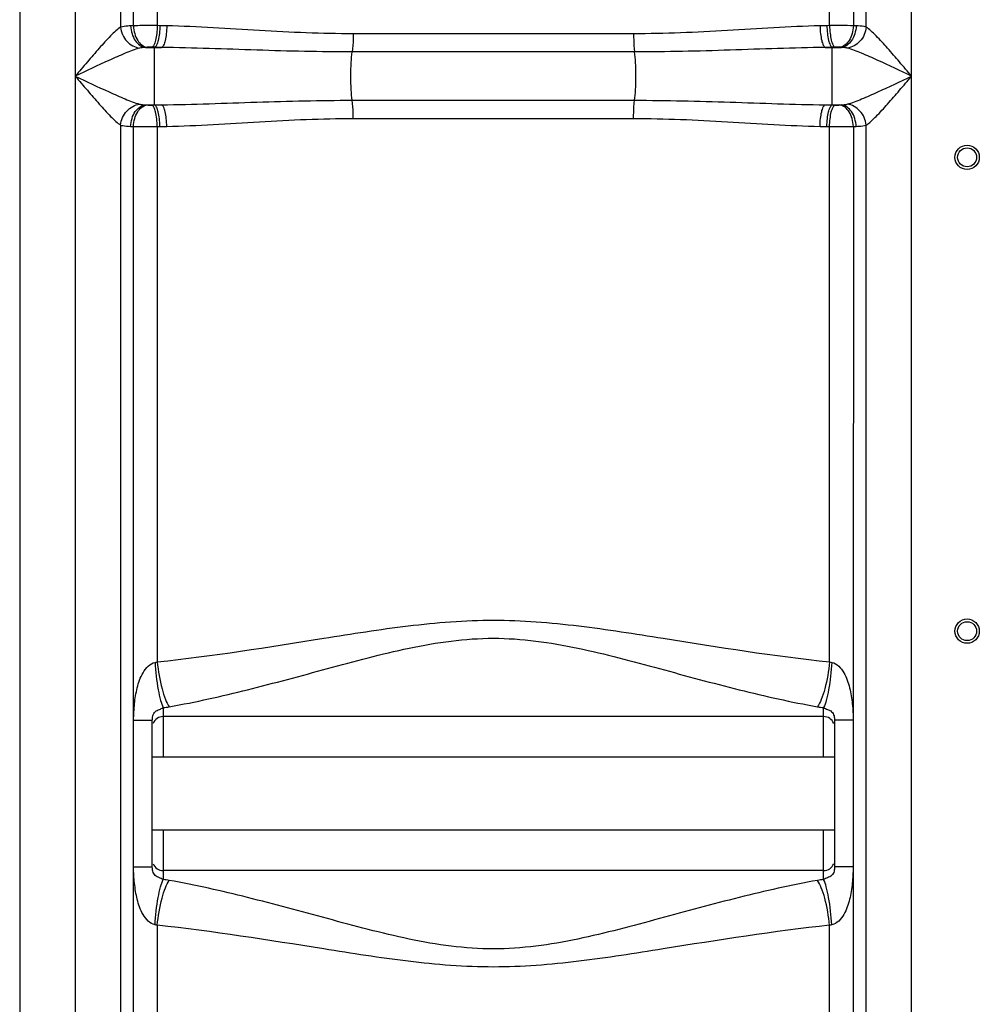
# Model space of a CAD drawing. Units: millimetres. Extents: x -2037 to 3419, y -534 to 3204.
# Drawn here: x -186 to 169, y 1704 to 2067 of the extents above; entities that cross this region are included whole.
import ezdxf

# ---------------------------------------------------------------- set-up
doc = ezdxf.new("R2010")
doc.units = ezdxf.units.MM
doc.header["$LTSCALE"] = 46.255
doc.layers.get('0').update_dxf_attribs({"linetype": 'CONTINUOUS'})

msp = doc.modelspace()

# ---------------------------------------------------------------- linework, layer by layer
at = {"color": 7, "linetype": 'Continuous'}
for p, q in [((-185.903, 2772.444), (-185.903, 1209.444)), ((-143.829, 1808.497), (-143.89, 2027.796)), ((122.084, 2027.796), (122.022, 1808.497)), ((-143.829, 1754.326), (-143.829, 1808.497)), ((-136.903, 1754.326), (-136.903, 1808.497)), ((111.097, 1809.861), (-132.903, 1809.861)), ((115.097, 1808.497), (115.097, 1754.326)), ((122.022, 1808.497), (122.022, 1754.326)), ((115.097, 1794.861), (-136.903, 1794.861)), ((115.097, 1767.961), (-136.903, 1767.961)), ((-143.89, 1489.769), (-143.829, 1754.326)), ((111.097, 1752.961), (-132.903, 1752.961)), ((122.022, 1754.326), (122.083, 1489.769))]:
    msp.add_line(p, q, dxfattribs=at)
at = {"color": 9, "linetype": 'Continuous'}
for p, q in [((-165.37, 2471.189), (-165.37, 1489.769)), ((143.563, 1489.769), (143.563, 2464.737)), ((-148.636, 2184.047), (-148.633, 2064.519)), ((-143.891, 2065.027), (-143.89, 2183.648)), ((-135.097, 2183.612), (-135.097, 2065.061)), ((113.29, 2065.061), (113.29, 2183.612)), ((122.084, 2183.648), (122.083, 2065.027)), ((126.827, 2064.519), (126.83, 2184.047)), ((-134.105, 2065.038), (-135.097, 2065.061)), ((-131.555, 2064.982), (-134.105, 2065.038)), ((40.885, 2062.053), (-62.692, 2062.053)), ((112.298, 2065.038), (109.749, 2064.982)), ((113.29, 2065.061), (112.298, 2065.038)), ((-139.436, 2057.012), (-133.483, 2057.012)), ((-136.076, 2057.069), (-137.084, 2057.091)), ((-136.076, 2035.754), (-136.076, 2057.069)), ((41.263, 2055.34), (-63.056, 2055.34)), ((111.676, 2057.012), (117.629, 2057.012)), ((115.278, 2057.091), (114.269, 2057.069)), ((114.269, 2035.754), (114.269, 2057.069)), ((-63.07, 2037.483), (41.263, 2037.483)), ((-139.436, 2035.811), (-133.483, 2035.811)), ((-137.084, 2035.732), (-136.076, 2035.754)), ((111.676, 2035.811), (117.629, 2035.811)), ((114.269, 2035.754), (115.278, 2035.732)), ((-62.692, 2030.77), (40.885, 2030.77)), ((-148.636, 2028.305), (-148.637, 1489.769)), ((-135.097, 2027.762), (-134.105, 2027.785)), ((-135.097, 2027.762), (-135.097, 1830.068)), ((-134.105, 2027.785), (-131.555, 2027.841)), ((109.749, 2027.841), (112.298, 2027.785)), ((112.298, 2027.785), (113.29, 2027.762)), ((113.29, 1830.068), (113.29, 2027.762)), ((126.83, 1489.769), (126.827, 2028.304)), ((-132.903, 1813.159), (-132.903, 1794.861)), ((111.097, 1794.861), (111.097, 1813.159)), ((-143.768, 1808.497), (-136.903, 1808.497)), ((121.961, 1808.497), (115.097, 1808.497)), ((-132.903, 1767.961), (-132.903, 1749.664)), ((111.097, 1749.664), (111.097, 1767.961)), ((-143.768, 1754.326), (-136.903, 1754.326)), ((121.961, 1754.326), (115.097, 1754.326)), ((-135.097, 1732.755), (-135.097, 1259.346)), ((113.29, 1288.587), (113.29, 1732.755))]:
    msp.add_line(p, q, dxfattribs=at)
at = {"color": 7, "linetype": 'Continuous'}
for centre, radius in [((164.097, 2016.411), 4.5), ((164.097, 2016.411), 3.5), ((164.097, 1841.411), 4.5), ((164.097, 1841.411), 3.5)]:
    msp.add_circle(centre, radius, dxfattribs=at)
at = {"color": 9, "linetype": 'Continuous'}
for centre, radius, start, end in [((-137.335, 1905.436), 159.725, 92.35221, 92.71973), ((115.887, 1596.014), 469.054, 89.24318, 90.31723), ((115.497, 1904.726), 160.436, 87.28104, 87.6472), ((-135.018, 2003.16), 54.033, 94.05917, 94.68983), ((113.227, 2003.364), 53.828, 85.30897, 85.94203), ((-135.019, 2089.657), 54.027, 265.31014, 265.94086), ((113.212, 2089.659), 54.029, 274.05915, 274.68985), ((-137.297, 2188.249), 160.588, 267.28121, 267.64702), ((-137.694, 2496.809), 469.054, 269.24318, 270.31723), ((115.524, 2187.478), 159.817, 272.35231, 272.71963), ((115.717, 1838.217), 8.503, 253.42031, 259.06439), ((-136.816, 1848.487), 35.544, 276.3205, 280.02942), ((114.93, 1847.933), 34.985, 259.94091, 263.70918), ((-136.814, 1714.354), 35.525, 79.96959, 83.68049), ((114.93, 1714.892), 34.983, 96.29073, 100.05919), ((115.715, 1724.613), 8.495, 100.93301, 106.58229)]:
    msp.add_arc(centre, radius, start, end, dxfattribs=at)
at = {"color": 7, "linetype": 'Continuous'}
for centre, start, end in [((-132.903, 1805.861), 90, 158.00301), ((111.097, 1805.861), 22.01203, 90), ((-132.903, 1756.961), 202.02722, 270), ((111.097, 1756.961), 270, 338.00876)]:
    msp.add_arc(centre, 4, start, end, dxfattribs=at)
at = {"color": 9, "linetype": 'Continuous'}
for points, knots in [([(-148.633, 2064.521), (-149.251, 2064.122), (-150.51, 2063.061), (-153.156, 2060.47), (-156.65, 2056.607), (-160.961, 2051.618), (-163.888, 2048.163), (-165.37, 2046.411)], [0, 0, 0, 0, 0.089308, 0.1989372, 0.4501066, 0.7213462, 1, 1, 1, 1]), ([(-148.638, 2064.518), (-148.445, 2062.627), (-146.876, 2058.988), (-143.368, 2056.969), (-141.591, 2056.748)], [0, 0, 0, 0, 0.5149231, 1, 1, 1, 1]), ([(-144.914, 2064.982), (-145.273, 2064.964), (-146.519, 2064.887), (-147.772, 2064.747), (-148.633, 2064.519)], [0, 0, 0, 0, 0.2871835, 1, 1, 1, 1]), ([(-144.914, 2064.982), (-144.871, 2063.989), (-144.526, 2062.059), (-143.142, 2058.932), (-140.934, 2057.15), (-139.436, 2057.012)], [0, 0, 0, 0, 0.2893127, 0.5615802, 1, 1, 1, 1]), ([(-135.097, 2065.061), (-135.867, 2065.064), (-138.798, 2065.07), (-141.729, 2065.058), (-143.891, 2065.027)], [0, 0, 0, 0, 0.2624387, 1, 1, 1, 1]), ([(-143.89, 2065.027), (-143.847, 2064.039), (-143.528, 2062.124), (-142.288, 2059.064), (-140.259, 2057.209), (-138.843, 2057.057)], [0, 0, 0, 0, 0.296657, 0.5727628, 1, 1, 1, 1]), ([(-135.097, 2065.061), (-135.118, 2064.092), (-135.234, 2062.28), (-135.639, 2059.838), (-136.161, 2058.138), (-136.746, 2057.206), (-137.084, 2057.091)], [0, 0, 0, 0, 0.3459643, 0.6494036, 0.8725573, 1, 1, 1, 1]), ([(-134.105, 2065.038), (-134.125, 2064.069), (-134.241, 2062.258), (-134.643, 2059.816), (-135.16, 2058.118), (-135.74, 2057.183), (-136.076, 2057.069)], [0, 0, 0, 0, 0.3462033, 0.6497938, 0.8729188, 1, 1, 1, 1]), ([(-131.555, 2064.982), (-131.575, 2064.013), (-131.687, 2062.203), (-132.08, 2059.761), (-132.586, 2058.067), (-133.151, 2057.128), (-133.483, 2057.012)], [0, 0, 0, 0, 0.3468165, 0.6507918, 0.8738424, 1, 1, 1, 1]), ([(-62.692, 2062.053), (-74.25, 2062.053), (-97.216, 2063.089), (-120.14, 2064.733), (-131.555, 2064.982)], [0, 0, 0, 0, 0.5030455, 1, 1, 1, 1]), ([(-62.692, 2062.053), (-62.692, 2061.396), (-62.727, 2059.156), (-62.82, 2056.906), (-63.07, 2055.34)], [0, 0, 0, 0, 0.2928816, 1, 1, 1, 1]), ([(109.749, 2064.982), (98.333, 2064.733), (75.409, 2063.089), (52.443, 2062.054), (40.885, 2062.053)], [0, 0, 0, 0, 0.4969548, 1, 1, 1, 1]), ([(40.885, 2062.053), (40.885, 2061.396), (40.92, 2059.156), (41.013, 2056.906), (41.263, 2055.34)], [0, 0, 0, 0, 0.2928816, 1, 1, 1, 1]), ([(109.749, 2064.982), (109.768, 2064.013), (109.881, 2062.203), (110.273, 2059.761), (110.779, 2058.067), (111.344, 2057.128), (111.676, 2057.012)], [0, 0, 0, 0, 0.3468165, 0.6507918, 0.8738424, 1, 1, 1, 1]), ([(112.298, 2065.038), (112.318, 2064.069), (112.434, 2062.258), (112.836, 2059.816), (113.353, 2058.118), (113.933, 2057.183), (114.269, 2057.069)], [0, 0, 0, 0, 0.3462034, 0.6497939, 0.8729189, 1, 1, 1, 1]), ([(113.29, 2065.061), (113.311, 2064.092), (113.427, 2062.28), (113.833, 2059.838), (114.354, 2058.138), (114.939, 2057.206), (115.278, 2057.091)], [0, 0, 0, 0, 0.3459644, 0.6494036, 0.8725574, 1, 1, 1, 1]), ([(122.083, 2065.027), (122.041, 2064.039), (121.721, 2062.124), (120.481, 2059.064), (118.452, 2057.209), (117.036, 2057.057)], [0, 0, 0, 0, 0.296657, 0.5727628, 1, 1, 1, 1]), ([(123.107, 2064.982), (123.064, 2063.989), (122.719, 2062.059), (121.336, 2058.932), (119.128, 2057.15), (117.629, 2057.012)], [0, 0, 0, 0, 0.2893147, 0.5615829, 1, 1, 1, 1]), ([(126.83, 2064.518), (126.637, 2062.627), (125.069, 2058.988), (121.562, 2056.968), (119.784, 2056.748)], [0, 0, 0, 0, 0.5149258, 1, 1, 1, 1]), ([(126.827, 2064.519), (126.57, 2064.587), (125.345, 2064.845), (124.092, 2064.935), (123.107, 2064.982)], [0, 0, 0, 0, 0.2121275, 1, 1, 1, 1]), ([(143.563, 2046.411), (142.081, 2048.163), (139.155, 2051.618), (134.843, 2056.607), (131.349, 2060.47), (128.703, 2063.061), (127.444, 2064.122), (126.827, 2064.521)], [0, 0, 0, 0, 0.2786534, 0.5498928, 0.8010621, 0.9106918, 1, 1, 1, 1]), ([(-141.591, 2056.748), (-143.423, 2056.271), (-147.218, 2054.769), (-155.128, 2051.291), (-161.226, 2048.374), (-165.37, 2046.411)], [0, 0, 0, 0, 0.2189187, 0.4698699, 1, 1, 1, 1]), ([(-139.436, 2057.012), (-139.631, 2057.003), (-140.353, 2056.96), (-141.079, 2056.881), (-141.591, 2056.748)], [0, 0, 0, 0, 0.2699674, 1, 1, 1, 1]), ([(-137.084, 2057.091), (-137.54, 2057.101), (-138.127, 2057.098), (-138.712, 2057.067), (-138.843, 2057.057)], [0, 0, 0, 0, 0.7764657, 1, 1, 1, 1]), ([(-63.056, 2055.34), (-74.811, 2055.34), (-98.29, 2055.925), (-121.756, 2056.869), (-133.483, 2057.012)], [0, 0, 0, 0, 0.5005799, 1, 1, 1, 1]), ([(-63.07, 2037.483), (-63.273, 2038.755), (-63.497, 2041.736), (-63.613, 2046.411), (-63.502, 2051.087), (-63.268, 2054.069), (-63.056, 2055.34)], [0, 0, 0, 0, 0.2160104, 0.4999604, 0.783909, 1, 1, 1, 1]), ([(111.676, 2057.012), (99.952, 2056.869), (76.491, 2055.925), (53.016, 2055.34), (41.263, 2055.34)], [0, 0, 0, 0, 0.4994201, 1, 1, 1, 1]), ([(41.263, 2037.483), (41.466, 2038.755), (41.69, 2041.736), (41.808, 2046.411), (41.69, 2051.087), (41.466, 2054.068), (41.263, 2055.34)], [0, 0, 0, 0, 0.2160272, 0.5, 0.7839728, 1, 1, 1, 1]), ([(117.036, 2057.057), (116.905, 2057.067), (116.32, 2057.098), (115.733, 2057.101), (115.278, 2057.091)], [0, 0, 0, 0, 0.2235957, 1, 1, 1, 1]), ([(119.784, 2056.748), (119.625, 2056.789), (118.914, 2056.934), (118.188, 2056.986), (117.629, 2057.012)], [0, 0, 0, 0, 0.227274, 1, 1, 1, 1]), ([(143.563, 2046.411), (139.419, 2048.374), (133.321, 2051.291), (125.411, 2054.769), (121.617, 2056.271), (119.784, 2056.748)], [0, 0, 0, 0, 0.5301301, 0.7810813, 1, 1, 1, 1]), ([(-165.37, 2046.411), (-161.225, 2044.447), (-155.125, 2041.53), (-147.214, 2038.054), (-143.422, 2036.551), (-141.591, 2036.075)], [0, 0, 0, 0, 0.5303231, 0.781305, 1, 1, 1, 1]), ([(-165.37, 2046.411), (-163.887, 2044.66), (-160.96, 2041.203), (-156.648, 2036.213), (-153.154, 2032.352), (-150.51, 2029.763), (-149.253, 2028.703), (-148.636, 2028.305)], [0, 0, 0, 0, 0.2788126, 0.5501723, 0.801315, 0.9108141, 1, 1, 1, 1]), ([(119.784, 2036.075), (121.617, 2036.552), (125.411, 2038.054), (133.321, 2041.532), (139.419, 2044.449), (143.563, 2046.411)], [0, 0, 0, 0, 0.2189154, 0.4698693, 1, 1, 1, 1]), ([(126.827, 2028.302), (127.444, 2028.701), (128.703, 2029.762), (131.35, 2032.353), (134.843, 2036.216), (139.155, 2041.205), (142.081, 2044.66), (143.563, 2046.411)], [0, 0, 0, 0, 0.089307, 0.1989334, 0.4501068, 0.7213469, 1, 1, 1, 1]), ([(-133.483, 2035.811), (-121.759, 2035.954), (-98.297, 2036.898), (-74.822, 2037.482), (-63.07, 2037.483)], [0, 0, 0, 0, 0.4994197, 1, 1, 1, 1]), ([(-62.692, 2030.77), (-62.692, 2031.427), (-62.727, 2033.667), (-62.82, 2035.917), (-63.07, 2037.483)], [0, 0, 0, 0, 0.2928816, 1, 1, 1, 1]), ([(40.885, 2030.77), (40.885, 2031.427), (40.92, 2033.667), (41.013, 2035.917), (41.263, 2037.483)], [0, 0, 0, 0, 0.2928816, 1, 1, 1, 1]), ([(41.263, 2037.483), (53.016, 2037.482), (76.491, 2036.898), (99.952, 2035.954), (111.676, 2035.811)], [0, 0, 0, 0, 0.5005804, 1, 1, 1, 1]), ([(-148.637, 2028.305), (-148.444, 2030.196), (-146.876, 2033.835), (-143.368, 2035.855), (-141.591, 2036.075)], [0, 0, 0, 0, 0.5149258, 1, 1, 1, 1]), ([(-144.914, 2027.841), (-144.871, 2028.834), (-144.526, 2030.764), (-143.142, 2033.89), (-140.934, 2035.672), (-139.436, 2035.811)], [0, 0, 0, 0, 0.2893141, 0.5615823, 1, 1, 1, 1]), ([(-143.89, 2027.796), (-143.847, 2028.784), (-143.528, 2030.699), (-142.288, 2033.759), (-140.259, 2035.614), (-138.843, 2035.766)], [0, 0, 0, 0, 0.296657, 0.5727628, 1, 1, 1, 1]), ([(-141.591, 2036.075), (-141.432, 2036.034), (-140.721, 2035.889), (-139.995, 2035.837), (-139.436, 2035.811)], [0, 0, 0, 0, 0.2272739, 1, 1, 1, 1]), ([(-138.843, 2035.766), (-138.712, 2035.756), (-138.126, 2035.725), (-137.54, 2035.722), (-137.084, 2035.732)], [0, 0, 0, 0, 0.2235957, 1, 1, 1, 1]), ([(-135.097, 2027.762), (-135.118, 2028.731), (-135.234, 2030.542), (-135.639, 2032.985), (-136.161, 2034.684), (-136.746, 2035.617), (-137.084, 2035.732)], [0, 0, 0, 0, 0.3459644, 0.6494036, 0.8725574, 1, 1, 1, 1]), ([(-134.105, 2027.785), (-134.125, 2028.754), (-134.241, 2030.565), (-134.643, 2033.007), (-135.16, 2034.705), (-135.74, 2035.639), (-136.076, 2035.754)], [0, 0, 0, 0, 0.3462033, 0.6497938, 0.8729188, 1, 1, 1, 1]), ([(-131.555, 2027.841), (-131.575, 2028.81), (-131.687, 2030.62), (-132.08, 2033.062), (-132.586, 2034.756), (-133.151, 2035.695), (-133.483, 2035.811)], [0, 0, 0, 0, 0.3468176, 0.6507926, 0.8738425, 1, 1, 1, 1]), ([(109.749, 2027.841), (109.768, 2028.81), (109.881, 2030.62), (110.273, 2033.062), (110.779, 2034.756), (111.344, 2035.695), (111.676, 2035.811)], [0, 0, 0, 0, 0.3468164, 0.6507917, 0.8738424, 1, 1, 1, 1]), ([(112.298, 2027.785), (112.318, 2028.754), (112.434, 2030.565), (112.836, 2033.007), (113.353, 2034.705), (113.933, 2035.639), (114.269, 2035.754)], [0, 0, 0, 0, 0.3462033, 0.6497938, 0.8729188, 1, 1, 1, 1]), ([(113.29, 2027.762), (113.311, 2028.731), (113.427, 2030.542), (113.833, 2032.985), (114.354, 2034.684), (114.939, 2035.617), (115.278, 2035.732)], [0, 0, 0, 0, 0.3459643, 0.6494036, 0.8725573, 1, 1, 1, 1]), ([(115.278, 2035.732), (115.733, 2035.722), (116.32, 2035.725), (116.905, 2035.756), (117.036, 2035.766)], [0, 0, 0, 0, 0.7764657, 1, 1, 1, 1]), ([(122.083, 2027.796), (122.041, 2028.784), (121.721, 2030.699), (120.481, 2033.759), (118.452, 2035.614), (117.036, 2035.766)], [0, 0, 0, 0, 0.296657, 0.5727628, 1, 1, 1, 1]), ([(117.629, 2035.811), (117.824, 2035.82), (118.547, 2035.863), (119.273, 2035.943), (119.784, 2036.075)], [0, 0, 0, 0, 0.270084, 1, 1, 1, 1]), ([(123.107, 2027.841), (123.064, 2028.834), (122.719, 2030.764), (121.336, 2033.89), (119.128, 2035.672), (117.629, 2035.811)], [0, 0, 0, 0, 0.289314, 0.5615821, 1, 1, 1, 1]), ([(126.831, 2028.305), (126.638, 2030.196), (125.069, 2033.835), (121.562, 2035.854), (119.784, 2036.075)], [0, 0, 0, 0, 0.514923, 1, 1, 1, 1]), ([(-131.555, 2027.841), (-120.14, 2028.09), (-97.216, 2029.734), (-74.25, 2030.769), (-62.692, 2030.77)], [0, 0, 0, 0, 0.4969528, 1, 1, 1, 1]), ([(40.885, 2030.77), (52.443, 2030.769), (75.409, 2029.734), (98.333, 2028.09), (109.749, 2027.841)], [0, 0, 0, 0, 0.5030475, 1, 1, 1, 1]), ([(-148.636, 2028.305), (-148.38, 2028.237), (-147.153, 2027.978), (-145.899, 2027.888), (-144.914, 2027.841)], [0, 0, 0, 0, 0.2120778, 1, 1, 1, 1]), ([(113.29, 2027.762), (114.06, 2027.759), (116.991, 2027.753), (119.922, 2027.765), (122.084, 2027.796)], [0, 0, 0, 0, 0.2624387, 1, 1, 1, 1]), ([(123.107, 2027.841), (123.466, 2027.858), (124.713, 2027.935), (125.965, 2028.077), (126.827, 2028.304)], [0, 0, 0, 0, 0.2873536, 1, 1, 1, 1]), ([(-135.097, 1830.068), (-114.502, 1832.217), (-83.673, 1837.218), (-42.461, 1843.725), (-10.903, 1846.343), (20.655, 1843.724), (61.867, 1837.218), (92.695, 1832.217), (113.29, 1830.068)], [0, 0, 0, 0, 0.2480652, 0.3737951, 0.5000016, 0.626206, 0.7519357, 1, 1, 1, 1]), ([(-130.626, 1813.486), (-120.912, 1815.214), (-101.36, 1819.644), (-72.035, 1827.64), (-42.158, 1835.749), (-10.903, 1840.316), (20.352, 1835.746), (50.228, 1827.64), (79.553, 1819.644), (99.105, 1815.214), (108.82, 1813.486)], [0, 0, 0, 0, 0.1207641, 0.2451429, 0.3719386, 0.5000047, 0.6280644, 0.754859, 0.8792368, 1, 1, 1, 1]), ([(-143.829, 1808.497), (-143.829, 1809.505), (-143.683, 1811.518), (-143.468, 1815.529), (-142.616, 1820.512), (-140.8, 1826.062), (-137.828, 1829.503), (-135.911, 1829.869)], [0, 0, 0, 0, 0.1266452, 0.2531578, 0.504923, 0.7549041, 1, 1, 1, 1]), ([(-135.911, 1829.869), (-135.687, 1826.484), (-135.187, 1821.76), (-134.009, 1816.208), (-133.321, 1814.01), (-132.903, 1813.159)], [0, 0, 0, 0, 0.597344, 0.8331628, 1, 1, 1, 1]), ([(-135.097, 1830.068), (-134.755, 1826.702), (-133.984, 1821.979), (-132.244, 1816.485), (-131.215, 1814.309), (-130.626, 1813.486)], [0, 0, 0, 0, 0.5869689, 0.824431, 1, 1, 1, 1]), ([(113.29, 1830.068), (112.948, 1826.702), (112.177, 1821.979), (110.437, 1816.485), (109.408, 1814.309), (108.82, 1813.486)], [0, 0, 0, 0, 0.5869705, 0.8244321, 1, 1, 1, 1]), ([(114.104, 1829.869), (113.88, 1826.484), (113.38, 1821.76), (112.202, 1816.208), (111.514, 1814.009), (111.097, 1813.159)], [0, 0, 0, 0, 0.5973385, 0.8331615, 1, 1, 1, 1]), ([(114.104, 1829.869), (116.023, 1829.504), (118.292, 1826.902), (119.832, 1823.345), (121.025, 1819.498), (121.744, 1814.526), (122.022, 1810.511), (122.022, 1808.497)], [0, 0, 0, 0, 0.2452613, 0.3704699, 0.4956951, 0.7471797, 1, 1, 1, 1]), ([(-136.903, 1808.497), (-136.903, 1809.03), (-136.846, 1810.166), (-136.013, 1811.833), (-134.34, 1812.431), (-133.347, 1812.886), (-132.903, 1813.159)], [0, 0, 0, 0, 0.2380678, 0.5083159, 0.7671693, 1, 1, 1, 1]), ([(111.097, 1813.159), (111.54, 1812.883), (112.535, 1812.433), (114.208, 1811.835), (115.039, 1810.167), (115.097, 1809.03), (115.097, 1808.497)], [0, 0, 0, 0, 0.2333635, 0.4913401, 0.7617195, 1, 1, 1, 1]), ([(-135.911, 1732.954), (-137.834, 1733.306), (-140.799, 1736.773), (-142.635, 1742.317), (-143.563, 1748.305), (-143.829, 1752.312), (-143.829, 1754.326)], [0, 0, 0, 0, 0.2455563, 0.4954471, 0.7470515, 1, 1, 1, 1]), ([(-132.903, 1749.664), (-133.348, 1749.94), (-134.344, 1750.39), (-136.015, 1750.995), (-136.85, 1752.658), (-136.903, 1753.795), (-136.903, 1754.326)], [0, 0, 0, 0, 0.2338834, 0.4917496, 0.7627129, 1, 1, 1, 1]), ([(115.097, 1754.326), (115.097, 1753.794), (115.039, 1752.66), (114.21, 1750.995), (112.539, 1750.392), (111.541, 1749.942), (111.097, 1749.664)], [0, 0, 0, 0, 0.2376698, 0.5074813, 0.7657975, 1, 1, 1, 1]), ([(122.022, 1754.326), (122.022, 1753.318), (121.876, 1751.306), (121.662, 1747.297), (120.811, 1742.315), (118.993, 1736.769), (116.024, 1733.316), (114.104, 1732.954)], [0, 0, 0, 0, 0.1266006, 0.2530687, 0.5047391, 0.7546196, 1, 1, 1, 1]), ([(-135.91, 1732.954), (-135.687, 1736.339), (-135.187, 1741.063), (-134.009, 1746.615), (-133.321, 1748.813), (-132.903, 1749.664)], [0, 0, 0, 0, 0.597342, 0.833163, 1, 1, 1, 1]), ([(-135.097, 1732.755), (-134.755, 1736.121), (-133.984, 1740.844), (-132.244, 1746.338), (-131.215, 1748.514), (-130.626, 1749.337)], [0, 0, 0, 0, 0.5869739, 0.8244351, 1, 1, 1, 1]), ([(108.82, 1749.337), (99.105, 1747.609), (79.553, 1743.178), (50.228, 1735.183), (20.352, 1727.073), (-10.904, 1722.507), (-42.159, 1727.078), (-72.036, 1735.182), (-101.36, 1743.179), (-120.912, 1747.609), (-130.626, 1749.337)], [0, 0, 0, 0, 0.1207641, 0.2451429, 0.3719385, 0.5000077, 0.6280662, 0.7548603, 0.8792373, 1, 1, 1, 1]), ([(113.29, 1732.755), (112.948, 1736.121), (112.177, 1740.844), (110.437, 1746.338), (109.408, 1748.514), (108.82, 1749.337)], [0, 0, 0, 0, 0.586969, 0.8244311, 1, 1, 1, 1]), ([(114.104, 1732.954), (113.88, 1736.339), (113.38, 1741.063), (112.202, 1746.614), (111.514, 1748.813), (111.097, 1749.663)], [0, 0, 0, 0, 0.5973561, 0.8331717, 1, 1, 1, 1]), ([(113.29, 1732.755), (92.695, 1730.606), (61.866, 1725.606), (20.655, 1719.097), (-10.904, 1716.48), (-42.462, 1719.1), (-83.674, 1725.604), (-114.502, 1730.606), (-135.097, 1732.755)], [0, 0, 0, 0, 0.2480652, 0.3737951, 0.5000026, 0.6262067, 0.7519361, 1, 1, 1, 1])]:
    msp.add_open_spline(points, degree=3, knots=knots, dxfattribs=at)
for points in [[(-133.483, 2057.012), (-134.348, 2057.03), (-135.212, 2057.049), (-136.076, 2057.069)], [(114.269, 2057.069), (113.405, 2057.049), (112.541, 2057.03), (111.676, 2057.012)], [(-136.076, 2035.754), (-135.212, 2035.774), (-134.348, 2035.792), (-133.483, 2035.811)], [(111.676, 2035.811), (112.541, 2035.792), (113.405, 2035.774), (114.269, 2035.754)], [(-135.911, 1829.869), (-135.636, 1829.921), (-135.364, 1829.987), (-135.097, 1830.068)], [(-135.097, 1732.755), (-135.364, 1732.836), (-135.636, 1732.902), (-135.911, 1732.954)]]:
    msp.add_open_spline(points, degree=3, dxfattribs=at)

doc.saveas('drawing.dxf')
